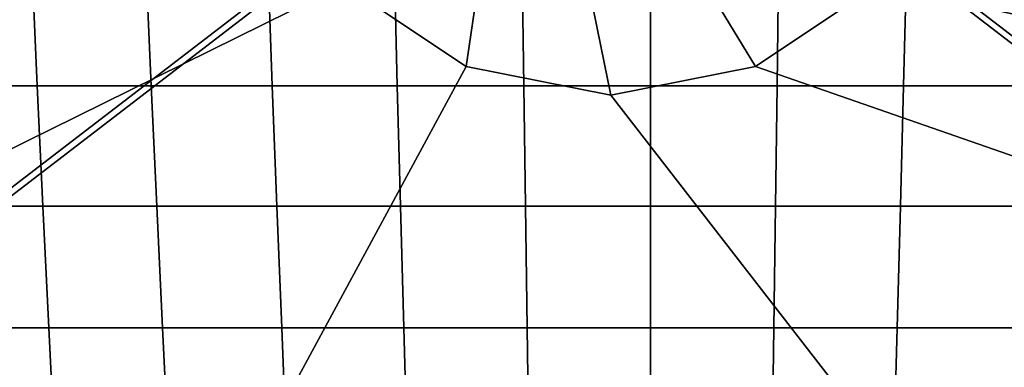
# Model space of a CAD drawing. Units: inches. Extents: x -13.8 to 14.4, y -9.8 to 9.1.
# Drawn here: x -4.1 to 2.7, y -4.5 to -2.1 of the extents above; entities that cross this region are included whole.
import ezdxf

# ---------------------------------------------------------------- set-up
doc = ezdxf.new("R2010")
doc.units = ezdxf.units.IN
doc.header["$MEASUREMENT"] = 0
doc.layers.add('Knoll Studio Chair Base', color=2, linetype='Continuous')
doc.layers.add('Knoll Studio Chair Cushion', color=2, linetype='Continuous')

msp = doc.modelspace()

# ---------------------------------------------------------------- linework, layer by layer
at = {"layer": 'Knoll Studio Chair Base'}
for points in [[(-2.521, -2.0074, 11.7148), (-5.3815, -4.2007, 12.9527), (-5.3815, 3.894, 13.3577), (-3.8565, 3.3068, 12.7096)], [(-3.8565, 3.3068, 12.8544), (-5.3369, 3.8768, 13.4835), (-5.3369, -4.2227, 13.0777), (-3.8565, 3.3068, 12.8544)], [(5.3369, 3.8768, 13.4835), (3.8565, 3.3068, 12.8544), (2.4764, -2.0294, 11.8397), (5.3369, -4.2227, 13.0777)], [(2.521, -2.0074, 11.7148), (3.8565, 3.3068, 12.7096), (5.3815, 3.894, 13.3577), (5.3815, -4.2007, 12.9527)], [(-5.3369, -4.2227, 13.0777), (-2.4764, -2.0294, 11.8397), (-0.483, 2.0077, 11.8397), (-3.8565, 3.3068, 12.8544)], [(2.624, 0, 0.6186), (2.4238, -1.0036, 0.6185), (10.2994, -3.6795, 0.2475), (10.3662, 0, 0.2475)], [(-1.0039, -2.4235, 0.6185), (-0.7925, -0.9937, 0.2476), (-1.1452, -0.5515, 0.2476), (-1.8555, -1.8555, 0.6185)], [(-7.7775, -4.7775, 0.2476), (-1.8555, -1.8555, 0.6185), (-2.4238, -1.0036, 0.6185), (-10.3662, -0.6795, 0.2475)], [(0, -2.6233, 0.6186), (-0.2828, -1.2392, 0.2476), (-0.7925, -0.9937, 0.2476), (-1.0039, -2.4235, 0.6185)], [(1.0042, -2.4243, 0.6184), (1.8548, -1.8549, 0.6187), (0.7925, -0.9937, 0.2476), (0.2828, -1.2392, 0.2476)], [(2.4238, -1.0036, 0.6185), (1.8548, -1.8549, 0.6187), (10.2994, -3.6795, 0.2475)], [(1.0042, -2.4243, 0.6184), (0.2828, -1.2392, 0.2476), (-0.2828, -1.2392, 0.2476), (0, -2.6233, 0.6186)], [(-1.8555, -1.8555, 0.6185), (-7.7775, -4.7775, 0.2476), (-3.6794, -7.3662, 0.2476), (-1.0039, -2.4235, 0.6185)], [(10.2994, -3.6795, 0.2475), (1.8548, -1.8549, 0.6187), (1.0042, -2.4243, 0.6184), (7.7775, -4.7775, 0.2476)], [(-2.521, -2.0074, 11.7148), (-2.4764, -2.0294, 11.8397), (-5.3369, -4.2227, 13.0777), (-5.3815, -4.2007, 12.9527)], [(5.3369, -4.2227, 13.0777), (2.4764, -2.0294, 11.8397), (2.521, -2.0074, 11.7148), (5.3815, -4.2007, 12.9527)], [(3.6794, -7.3662, 0.2476), (0, -2.6233, 0.6186), (-1.0039, -2.4235, 0.6185), (-3.6794, -7.3662, 0.2476)], [(3.6794, -7.3662, 0.2476), (7.7775, -4.7775, 0.2476), (1.0042, -2.4243, 0.6184), (0, -2.6233, 0.6186)]]:
    msp.add_3dface(points, dxfattribs=at)
at = {"layer": 'Knoll Studio Chair Cushion'}
for points in [[(-5.1942, 9.0907, 14.0657), (5.7445, 9.0907, 14.0657), (5.0127, -9.832, 13.4525), (-4.461, -9.832, 13.4525)], [(-4.7075, -2.5588, 15.2271), (-3.9809, -2.5588, 15.692), (-4.0169, -1.7587, 15.4695), (-4.7381, -1.7587, 14.9592)], [(-3.9809, -2.5588, 15.692), (-3.1906, -2.5588, 16.0556), (-3.2257, -1.7587, 15.8685), (-4.0169, -1.7587, 15.4695)], [(-3.1906, -2.5588, 16.0556), (-2.3502, -2.5588, 16.3014), (-2.3793, -1.7587, 16.1383), (-3.2257, -1.7587, 15.8685)], [(-2.3502, -2.5588, 16.3014), (-1.4819, -2.5588, 16.4352), (-1.5021, -1.7587, 16.285), (-2.3793, -1.7587, 16.1383)], [(-1.4819, -2.5588, 16.4352), (-0.6039, -2.5588, 16.4855), (-0.6141, -1.7587, 16.3402), (-1.5021, -1.7587, 16.285)], [(-0.6039, -2.5588, 16.4855), (0.2756, -2.5588, 16.4927), (0.2756, -1.7587, 16.3481), (-0.6141, -1.7587, 16.3402)], [(0.2756, -2.5588, 16.4927), (1.1551, -2.5588, 16.4855), (1.1652, -1.7587, 16.3402), (0.2756, -1.7587, 16.3481)], [(1.1551, -2.5588, 16.4855), (2.0331, -2.5588, 16.4352), (2.0532, -1.7587, 16.285), (1.1652, -1.7587, 16.3402)], [(2.0331, -2.5588, 16.4352), (2.9014, -2.5588, 16.3014), (2.9305, -1.7587, 16.1383), (2.0532, -1.7587, 16.285)], [(-4.6757, -3.3927, 15.3582), (-3.9418, -3.3927, 15.7664), (-3.9809, -2.5588, 15.692), (-4.7075, -2.5588, 15.2271)], [(-3.9418, -3.3927, 15.7664), (-3.152, -3.3927, 16.0857), (-3.1906, -2.5588, 16.0556), (-3.9809, -2.5588, 15.692)], [(-3.152, -3.3927, 16.0857), (-2.3182, -3.3927, 16.3014), (-2.3502, -2.5588, 16.3014), (-3.1906, -2.5588, 16.0556)], [(-2.3182, -3.3927, 16.3014), (-1.4597, -3.3927, 16.4188), (-1.4819, -2.5588, 16.4352), (-2.3502, -2.5588, 16.3014)], [(-1.4597, -3.3927, 16.4188), (-0.5927, -3.3927, 16.463), (-0.6039, -2.5588, 16.4855), (-1.4819, -2.5588, 16.4352)], [(-0.5927, -3.3927, 16.463), (0.2756, -3.3927, 16.4694), (0.2756, -2.5588, 16.4927), (-0.6039, -2.5588, 16.4855)], [(0.2756, -3.3927, 16.4694), (1.1439, -3.3927, 16.463), (1.1551, -2.5588, 16.4855), (0.2756, -2.5588, 16.4927)], [(1.1439, -3.3927, 16.463), (2.011, -3.3927, 16.4189), (2.0331, -2.5588, 16.4352), (1.1551, -2.5588, 16.4855)], [(2.011, -3.3927, 16.4189), (2.8694, -3.3927, 16.3015), (2.9014, -2.5588, 16.3014), (2.0331, -2.5588, 16.4352)], [(-4.6435, -4.2367, 15.3887), (-3.9013, -4.2367, 15.7325), (-3.9418, -3.3927, 15.7664), (-4.6757, -3.3927, 15.3582)], [(-3.9013, -4.2367, 15.7325), (-3.1116, -4.2367, 16.0013), (-3.152, -3.3927, 16.0857), (-3.9418, -3.3927, 15.7664)], [(-3.1116, -4.2367, 16.0013), (-2.2845, -4.2367, 16.1831), (-2.3182, -3.3927, 16.3014), (-3.152, -3.3927, 16.0857)], [(-2.2845, -4.2367, 16.1831), (-1.4365, -4.2367, 16.2819), (-1.4597, -3.3927, 16.4188), (-2.3182, -3.3927, 16.3014)], [(-1.4365, -4.2367, 16.2819), (-0.581, -4.2367, 16.3191), (-0.5927, -3.3927, 16.463), (-1.4597, -3.3927, 16.4188)], [(-0.581, -4.2367, 16.3191), (0.2757, -4.2367, 16.3245), (0.2756, -3.3927, 16.4694), (-0.5927, -3.3927, 16.463)], [(0.2757, -4.2367, 16.3245), (1.1323, -4.2367, 16.3191), (1.1439, -3.3927, 16.463), (0.2756, -3.3927, 16.4694)], [(1.1323, -4.2367, 16.3191), (1.9877, -4.2367, 16.2819), (2.011, -3.3927, 16.4189), (1.1439, -3.3927, 16.463)], [(1.9877, -4.2367, 16.2819), (2.8358, -4.2367, 16.1831), (2.8694, -3.3927, 16.3015), (2.011, -3.3927, 16.4189)], [(-4.6112, -5.0813, 15.3688), (-3.8602, -5.0813, 15.6444), (-3.9013, -4.2367, 15.7325), (-4.6435, -4.2367, 15.3887)], [(-3.8602, -5.0813, 15.6444), (-3.0704, -5.0813, 15.8599), (-3.1116, -4.2367, 16.0013), (-3.9013, -4.2367, 15.7325)], [(-3.0704, -5.0813, 15.8599), (-2.2502, -5.0813, 16.0055), (-2.2845, -4.2367, 16.1831), (-3.1116, -4.2367, 16.0013)], [(-2.2502, -5.0813, 16.0055), (-1.4127, -5.0813, 16.0848), (-1.4365, -4.2367, 16.2819), (-2.2845, -4.2367, 16.1831)], [(-1.4127, -5.0813, 16.0848), (-0.569, -5.0813, 16.1146), (-0.581, -4.2367, 16.3191), (-1.4365, -4.2367, 16.2819)], [(-0.569, -5.0813, 16.1146), (0.2757, -5.0813, 16.1188), (0.2757, -4.2367, 16.3245), (-0.581, -4.2367, 16.3191)], [(0.2757, -5.0813, 16.1188), (1.1204, -5.0813, 16.1146), (1.1323, -4.2367, 16.3191), (0.2757, -4.2367, 16.3245)], [(1.1204, -5.0813, 16.1146), (1.964, -5.0813, 16.0848), (1.9877, -4.2367, 16.2819), (1.1323, -4.2367, 16.3191)], [(1.964, -5.0813, 16.0848), (2.8015, -5.0813, 16.0055), (2.8358, -4.2367, 16.1831), (1.9877, -4.2367, 16.2819)]]:
    msp.add_3dface(points, dxfattribs=at)

doc.saveas('drawing.dxf')
